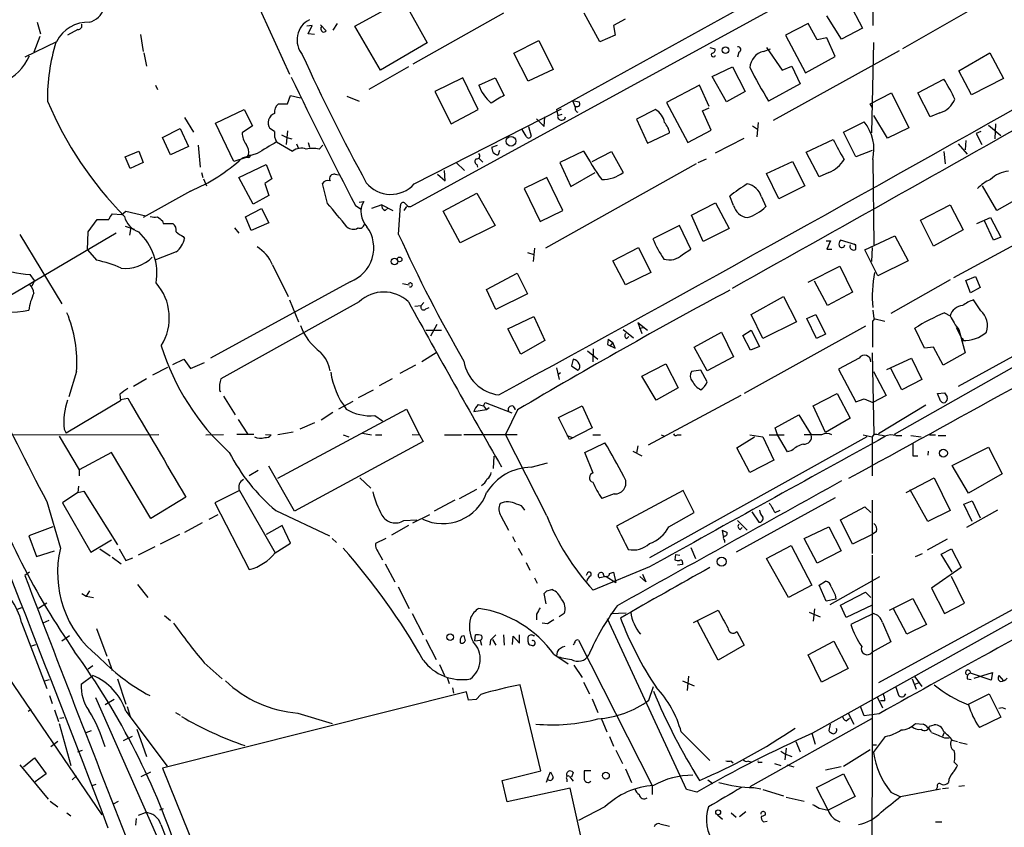
# Model space of a CAD drawing. Extents: x 4 to 971, y 4 to 886.
# Drawn here: x 184 to 313, y 677 to 783 of the extents above; entities that cross this region are included whole.
import ezdxf

# ---------------------------------------------------------------- set-up
doc = ezdxf.new("R2010")
doc.units = 0
doc.header["$MEASUREMENT"] = 0
doc.layers.add('MAIN', color=5, linetype='CONTINUOUS')

msp = doc.modelspace()

# ---------------------------------------------------------------- linework, layer by layer
at = {"layer": 'MAIN'}
for p, q in [((296.2487, 800.4386), (296.164, 782.4046)), ((254.762, 771.398), (301.9213, 797.4753)), ((235.712, 758.698), (301.1593, 794.512)), ((212.2593, 792.5646), (219.7947, 776.0546)), ((228.346, 782.32), (234.696, 785.7913)), ((234.696, 785.7913), (237.8287, 780.1186)), ((293.0313, 785.4526), (294.8093, 782.066)), ((311.0653, 785.622), (300.0587, 779.3566)), ((247.8193, 784.0133), (235.966, 777.3246)), ((260.4347, 780.288), (258.4027, 784.0133)), ((186.7747, 782.828), (187.198, 781.304)), ((223.8587, 782.4893), (224.6207, 781.7273)), ((226.06, 782.6586), (225.4673, 781.812)), ((263.7367, 783.2513), (262.2127, 782.4046)), ((287.6973, 782.6586), (284.734, 781.1346)), ((288.8827, 780.542), (287.6973, 782.6586)), ((292.1, 780.6266), (290.1527, 783.6746)), ((192.1087, 781.8966), (190.754, 781.1346)), ((200.3213, 781.2193), (200.66, 779.018)), ((222.758, 782.4046), (222.0807, 782.32)), ((222.25, 781.304), (222.758, 782.4046)), ((223.0967, 781.2193), (222.25, 781.304)), ((231.7327, 776.5626), (228.346, 782.32)), ((262.2127, 782.4046), (262.4667, 781.1346)), ((294.8093, 782.066), (292.1, 780.6266)), ((189.3147, 780.288), (185.166, 778.256)), ((187.1133, 780.9653), (186.3513, 778.9333)), ((237.8287, 780.1186), (231.7327, 776.5626)), ((249.174, 778.764), (252.476, 780.4573)), ((252.476, 780.4573), (254.3387, 776.6473)), ((262.4667, 781.1346), (260.4347, 780.288)), ((284.734, 781.1346), (287.3587, 776.224)), ((290.1527, 780.796), (288.8827, 780.542)), ((291.2533, 778.3406), (290.1527, 780.796)), ((296.2487, 780.2033), (295.9947, 768.35)), ((200.7447, 778.8486), (201.0833, 777.0706)), ((251.0367, 775.1233), (249.174, 778.764)), ((274.828, 779.526), (275.5053, 779.3566)), ((278.638, 778.9333), (278.4687, 778.256)), ((281.8553, 779.018), (282.7867, 779.3566)), ((282.2787, 779.526), (284.3107, 776.5626)), ((299.6353, 779.1026), (283.1253, 769.9586)), ((307.4247, 776.478), (311.4887, 778.8486)), ((311.4887, 778.8486), (313.2667, 775.462)), ((287.3587, 776.224), (291.2533, 778.3406)), ((235.3733, 776.986), (230.2087, 774.0226)), ((254.3387, 776.6473), (251.0367, 775.1233)), ((275.1667, 775.716), (277.7913, 776.986)), ((277.7913, 776.986), (279.4847, 773.7686)), ((284.3107, 776.5626), (285.5807, 777.0706)), ((285.5807, 777.0706), (286.6813, 774.7846)), ((309.118, 773.3453), (307.4247, 776.478)), ((242.4853, 775.5466), (238.8447, 773.7686)), ((244.5173, 771.398), (242.4853, 775.5466)), ((244.602, 774.6153), (246.7187, 775.5466)), ((246.7187, 775.5466), (247.904, 773.2606)), ((277.0293, 772.414), (275.1667, 775.716)), ((286.6813, 774.7846), (282.5327, 772.4986)), ((302.0907, 773.5993), (305.4773, 775.3773)), ((313.2667, 775.462), (309.118, 773.3453)), ((202.2687, 774.6153), (202.5227, 774.0226)), ((238.8447, 773.7686), (240.9613, 769.5353)), ((273.4733, 774.6153), (269.1553, 772.3293)), ((274.7433, 771.8213), (273.4733, 774.6153)), ((279.4847, 773.7686), (277.0293, 772.414)), ((295.8253, 772.16), (298.6193, 773.5993)), ((298.6193, 773.5993), (300.9053, 769.0273)), ((303.6993, 770.4666), (302.0907, 773.5993)), ((218.3553, 772.16), (219.5407, 772.16)), ((219.5407, 772.16), (219.964, 773.2606)), ((219.964, 773.2606), (221.234, 772.922)), ((227.33, 773.176), (228.9387, 772.4986)), ((256.8787, 772.5833), (257.2173, 771.7366)), ((256.8787, 772.5833), (257.7253, 772.414)), ((269.1553, 772.3293), (271.9493, 767.08)), ((296.0793, 771.7366), (295.8253, 772.16)), ((210.1427, 769.62), (213.868, 771.398)), ((213.868, 771.398), (214.9687, 769.2813)), ((236.1353, 761.6613), (255.4393, 771.4826)), ((240.9613, 769.5353), (244.5173, 771.398)), ((254.762, 771.398), (254.9313, 770.636)), ((267.716, 771.398), (265.2607, 770.128)), ((273.8967, 771.2286), (274.7433, 771.652)), ((274.9973, 768.6886), (273.8967, 771.2286)), ((304.9693, 770.9746), (303.6993, 770.4666)), ((206.0787, 770.382), (207.264, 768.4346)), ((212.5133, 764.6246), (210.1427, 769.62)), ((252.1373, 770.2126), (253.1533, 769.1966)), ((253.1533, 769.1966), (253.238, 770.4666)), ((254.9313, 770.636), (255.524, 770.8053)), ((265.2607, 770.128), (266.7, 766.9953)), ((281.178, 769.7046), (281.0087, 767.842)), ((292.354, 768.4346), (295.0633, 769.7893)), ((298.1113, 767.6726), (296.3333, 770.636)), ((203.2, 767.7573), (205.486, 768.9426)), ((205.486, 768.9426), (206.5867, 766.572)), ((214.9687, 769.2813), (213.614, 768.35)), ((217.8473, 768.5193), (217.2547, 768.9426)), ((219.5407, 768.604), (219.3713, 766.826)), ((250.7827, 767.9266), (250.2747, 768.7733)), ((251.1213, 769.1966), (251.46, 767.9266)), ((266.7, 766.9953), (269.5787, 768.35)), ((271.9493, 767.08), (274.9973, 768.6886)), ((280.416, 769.2813), (281.0933, 768.858)), ((293.9627, 765.2173), (292.354, 768.4346)), ((300.9053, 769.0273), (298.1113, 767.6726)), ((310.3033, 768.5193), (309.7107, 768.2653)), ((311.3193, 769.366), (312.928, 768.0113)), ((312.2507, 769.5353), (312.166, 767.588)), ((204.216, 765.4713), (203.2, 767.7573)), ((218.1013, 767.1646), (220.218, 765.9793)), ((218.7787, 768.096), (219.456, 767.7573)), ((219.456, 767.7573), (220.1333, 767.588)), ((222.25, 767.08), (222.4193, 766.4873)), ((275.59, 765.7253), (279.3153, 767.6726)), ((287.4433, 765.81), (290.9993, 767.5033)), ((308.356, 767.334), (308.2713, 766.1486)), ((309.7107, 768.2653), (310.4727, 766.826)), ((198.2893, 765.2173), (200.0673, 765.9793)), ((200.0673, 765.9793), (200.66, 764.4553)), ((206.5867, 766.572), (204.216, 765.4713)), ((207.8567, 766.7413), (208.1107, 763.8626)), ((220.726, 766.9106), (220.98, 766.318)), ((223.6893, 766.2333), (224.1973, 766.7413)), ((246.2953, 766.4873), (247.0573, 766.7413)), ((247.3113, 766.064), (247.142, 765.4713)), ((258.318, 765.9793), (255.1853, 764.4553)), ((259.4187, 764.6246), (261.9587, 765.8946)), ((261.9587, 765.8946), (263.4827, 763.1853)), ((289.1367, 762.5926), (287.4433, 765.81)), ((296.0793, 766.064), (293.9627, 765.2173)), ((305.4773, 765.8946), (305.6467, 764.286)), ((307.34, 766.9106), (308.5253, 765.556)), ((198.9667, 763.6933), (198.2893, 765.2173)), ((200.66, 764.4553), (198.9667, 763.6933)), ((214.122, 765.1326), (212.5133, 764.6246)), ((215.5613, 765.6406), (213.614, 765.048)), ((214.4607, 765.4713), (214.122, 765.1326)), ((214.4607, 765.1326), (214.122, 765.1326)), ((241.6387, 764.4553), (242.7393, 763.4393)), ((244.6867, 764.9633), (245.11, 764.54)), ((255.1853, 764.4553), (256.6247, 761.3226)), ((273.304, 764.4553), (274.4047, 764.9633)), ((282.2787, 763.016), (285.6653, 764.6246)), ((285.6653, 764.6246), (287.274, 761.4073)), ((296.164, 764.8786), (296.3333, 753.7026)), ((208.28, 763.1853), (208.4493, 762.508)), ((213.1907, 762.508), (216.7467, 764.2013)), ((216.7467, 764.2013), (217.5087, 762.3386)), ((240.1993, 762.0846), (240.1147, 763.4393)), ((244.348, 764.2013), (244.4327, 763.8626)), ((273.05, 764.286), (253.3227, 753.2793)), ((256.6247, 761.3226), (259.842, 763.1853)), ((290.4067, 763.1853), (289.1367, 762.5926)), ((208.534, 762.3386), (208.9573, 761.4073)), ((215.0533, 759.0366), (213.1907, 762.508)), ((217.5087, 762.3386), (216.5773, 761.746)), ((225.806, 762.9313), (226.2293, 762.8466)), ((239.1833, 762.9313), (240.1993, 762.0846)), ((253.492, 762.508), (250.5287, 761.0686)), ((255.6087, 758.19), (253.492, 762.508)), ((283.8873, 759.714), (282.2787, 763.016)), ((206.8407, 760.73), (200.66, 757.2586)), ((216.5773, 761.746), (217.0853, 760.1373)), ((224.79, 759.1213), (224.1127, 761.746)), ((250.5287, 761.0686), (252.6453, 756.7506)), ((287.274, 761.4073), (283.8873, 759.714)), ((312.42, 758.19), (310.5573, 761.4073)), ((217.0853, 760.1373), (215.0533, 759.0366)), ((228.9387, 759.2906), (229.5313, 759.3753)), ((239.9453, 758.1053), (244.348, 760.476)), ((244.348, 760.476), (246.7187, 756.2426)), ((277.9607, 758.8673), (277.4527, 760.0526)), ((281.6013, 759.968), (282.194, 758.698)), ((325.374, 759.46), (306.7473, 749.3846)), ((315.722, 760.0526), (312.42, 758.19)), ((197.866, 757.682), (198.374, 758.1053)), ((198.374, 758.1053), (200.9987, 757.5126)), ((214.0373, 757.3433), (216.154, 758.444)), ((216.154, 758.444), (217.0853, 756.5813)), ((228.4307, 758.8673), (229.1927, 758.3593)), ((231.902, 758.952), (230.5473, 758.444)), ((231.902, 758.952), (233.3413, 758.19)), ((232.3253, 758.19), (232.7487, 758.5286)), ((234.1033, 755.0573), (234.3573, 758.8673)), ((235.1193, 758.698), (234.7807, 758.19)), ((235.3733, 758.698), (235.712, 758.698)), ((242.1467, 753.9566), (239.9453, 758.1053)), ((252.6453, 756.7506), (255.6087, 758.19)), ((272.4573, 757.5973), (275.59, 759.206)), ((275.59, 759.206), (277.368, 755.8193)), ((302.4293, 756.92), (306.324, 758.952)), ((306.324, 758.952), (308.0173, 755.65)), ((193.4633, 755.396), (194.6487, 757.0046)), ((194.6487, 757.0046), (196.1727, 757.0046)), ((196.596, 757.7666), (197.866, 757.682)), ((203.2, 756.8353), (203.2847, 756.4966)), ((214.7993, 755.5653), (214.0373, 757.3433)), ((273.9813, 754.126), (272.4573, 757.5973)), ((304.1227, 753.5333), (302.4293, 756.92)), ((309.7953, 756.4966), (311.5733, 757.2586)), ((311.9967, 754.2953), (310.8113, 756.8353)), ((311.5733, 757.2586), (312.928, 754.7186)), ((193.3787, 753.0253), (193.4633, 755.396)), ((198.2893, 756.158), (199.4747, 755.7346)), ((199.0513, 755.9886), (198.882, 754.9726)), ((203.2847, 756.4966), (204.5547, 756.4966)), ((212.598, 755.904), (213.1907, 755.2266)), ((217.0853, 756.5813), (214.7993, 755.5653)), ((246.7187, 756.2426), (242.1467, 753.9566)), ((270.8487, 756.2426), (267.3773, 754.4646)), ((272.3727, 753.11), (270.8487, 756.2426)), ((277.368, 755.8193), (273.9813, 754.126)), ((308.0173, 755.65), (304.1227, 753.5333)), ((197.104, 755.2266), (180.34, 745.3206)), ((184.4887, 755.0573), (189.992, 745.998)), ((205.9093, 754.8033), (206.0787, 754.5493)), ((290.068, 754.2106), (290.6607, 754.2106)), ((290.6607, 754.2106), (290.1527, 753.11)), ((293.9627, 753.7026), (291.9307, 754.2953)), ((295.148, 753.0253), (299.0427, 754.888)), ((299.0427, 754.888), (300.8207, 751.586)), ((312.928, 754.7186), (311.9967, 754.2953)), ((193.3787, 753.0253), (194.564, 751.6706)), ((251.8833, 753.2793), (251.714, 751.5013)), ((262.128, 751.586), (265.5147, 753.364)), ((265.5147, 753.364), (267.1233, 750.062)), ((271.272, 752.4326), (272.3727, 753.11)), ((290.1527, 753.11), (290.83, 753.11)), ((293.9627, 753.11), (293.9627, 753.7026)), ((296.8413, 749.6386), (295.148, 753.0253)), ((296.0793, 753.364), (295.9947, 751.5013)), ((204.978, 752.7713), (202.184, 751.6706)), ((250.952, 752.6866), (251.7987, 752.4326)), ((263.8213, 748.4533), (262.128, 751.586)), ((300.8207, 751.586), (296.8413, 749.6386)), ((217.5933, 751.078), (219.6253, 746.9293)), ((287.6973, 748.792), (291.846, 750.9086)), ((291.846, 750.9086), (293.5393, 747.522)), ((186.436, 749.046), (185.8433, 749.808)), ((186.436, 749.046), (186.0973, 748.284)), ((245.618, 747.8606), (249.5973, 749.9773)), ((249.5973, 749.9773), (250.952, 747.268)), ((267.1233, 750.062), (263.8213, 748.4533)), ((290.2373, 745.744), (288.544, 748.9613)), ((306.324, 749.1306), (298.5347, 744.728)), ((336.2113, 749.8926), (298.958, 728.8953)), ((334.01, 749.808), (307.34, 735.1606)), ((308.356, 749.046), (309.626, 749.554)), ((308.9487, 747.4373), (308.356, 749.046)), ((309.626, 749.554), (310.2187, 748.1146)), ((227.7533, 748.8766), (209.4653, 738.886)), ((234.6113, 748.6226), (235.458, 748.4533)), ((246.8033, 745.236), (245.618, 747.8606)), ((310.2187, 748.1146), (308.9487, 747.4373)), ((219.7947, 746.506), (220.98, 743.6273)), ((250.952, 747.268), (246.8033, 745.236)), ((280.2467, 744.5586), (284.48, 746.9293)), ((284.48, 746.9293), (286.1733, 743.6273)), ((293.5393, 747.522), (290.2373, 745.744)), ((310.3033, 745.0666), (309.372, 746.506)), ((228.9387, 746.252), (210.82, 736.1766)), ((236.22, 745.6593), (237.0667, 745.744)), ((237.4053, 746.1673), (237.0667, 745.744)), ((237.6593, 745.3206), (238.0827, 745.49)), ((296.164, 745.1513), (296.3333, 744.0506)), ((248.412, 742.696), (251.7987, 744.3046)), ((251.7987, 744.3046), (253.238, 741.172)), ((281.7707, 741.426), (280.2467, 744.5586)), ((287.528, 744.0506), (288.7133, 744.5586)), ((288.798, 741.426), (287.528, 744.0506)), ((288.7133, 744.5586), (289.9833, 742.0186)), ((296.164, 743.712), (296.5027, 744.0506)), ((296.3333, 744.0506), (297.7727, 743.712)), ((305.562, 744.8126), (306.324, 744.3893)), ((237.6593, 742.5266), (239.6913, 742.5266)), ((239.0987, 743.2886), (238.252, 741.7646)), ((250.1053, 739.394), (248.412, 742.696)), ((263.4827, 742.6113), (264.8373, 741.5106)), ((265.43, 743.5426), (266.7, 742.5266)), ((265.43, 743.5426), (265.938, 742.1033)), ((265.5993, 742.7806), (266.192, 742.8653)), ((279.146, 741.8493), (280.2467, 742.5266)), ((295.2327, 743.0346), (279.3153, 734.2293)), ((280.2467, 742.5266), (281.3473, 740.41)), ((286.1733, 743.6273), (281.7707, 741.426)), ((302.9373, 740.156), (301.6673, 742.7806)), ((307.086, 742.8653), (307.848, 741.426)), ((307.4247, 742.6113), (308.2713, 739.5633)), ((261.5353, 741.3413), (261.4507, 740.664)), ((261.5353, 741.3413), (262.128, 740.918)), ((263.9907, 741.426), (264.2447, 741.68)), ((272.796, 740.3253), (276.352, 742.2726)), ((276.352, 742.2726), (277.9607, 739.0553)), ((280.162, 739.902), (279.146, 741.8493)), ((289.9833, 742.0186), (288.798, 741.426)), ((307.848, 741.426), (308.102, 741.172)), ((253.238, 741.172), (250.1053, 739.394)), ((259.588, 740.0713), (259.5033, 738.378)), ((261.4507, 740.664), (262.4667, 740.156)), ((262.128, 740.918), (261.7893, 740.4946)), ((262.4667, 740.156), (262.128, 740.918)), ((274.4893, 737.1926), (272.796, 740.3253)), ((281.3473, 740.41), (280.162, 739.902)), ((304.1227, 740.3253), (302.9373, 740.156)), ((305.3927, 737.9546), (304.1227, 740.3253)), ((204.5547, 738.0393), (205.994, 738.7166)), ((205.994, 738.7166), (206.8407, 737.5313)), ((239.014, 739.5633), (237.1513, 738.378)), ((256.9633, 738.7166), (256.7093, 737.87)), ((258.826, 739.8173), (260.1807, 738.7166)), ((277.9607, 739.0553), (274.4893, 737.1926)), ((294.386, 738.886), (291.6767, 737.4466)), ((296.0793, 739.5633), (296.3333, 728.8953)), ((298.0267, 737.362), (301.244, 738.886)), ((301.244, 738.886), (302.5987, 736.092)), ((308.2713, 739.5633), (305.3927, 737.9546)), ((201.93, 736.6846), (203.8773, 737.7006)), ((206.8407, 737.5313), (208.7033, 738.2933)), ((236.3047, 737.9546), (234.2727, 736.854)), ((254.762, 737.616), (255.1007, 736.092)), ((256.7093, 737.87), (257.556, 737.2773)), ((265.938, 736.5153), (269.0707, 738.124)), ((269.0707, 738.124), (270.6793, 734.9913)), ((291.6767, 737.4466), (293.9627, 733.1286)), ((299.974, 734.7373), (298.5347, 737.5313)), ((191.9393, 737.108), (190.9233, 733.806)), ((201.0833, 736.1766), (199.39, 735.1606)), ((233.2567, 736.1766), (231.5633, 735.2453)), ((255.27, 736.9386), (254.9313, 736.6846)), ((267.8007, 733.3826), (265.938, 736.5153)), ((273.6427, 737.2773), (272.4573, 737.108)), ((274.4893, 735.7533), (273.6427, 737.2773)), ((296.2487, 737.108), (297.942, 733.9753)), ((302.5987, 736.092), (299.974, 734.7373)), ((270.6793, 734.9913), (267.8007, 733.3826)), ((197.612, 734.1446), (197.6967, 733.298)), ((197.6967, 733.4673), (198.628, 733.6366)), ((210.6507, 734.6526), (210.82, 734.4833)), ((211.1587, 733.8906), (212.6827, 731.4353)), ((228.854, 733.7213), (230.8013, 734.7373)), ((278.892, 733.9753), (266.7847, 727.456)), ((288.3747, 732.6206), (291.5073, 734.2293)), ((291.5073, 734.2293), (293.2007, 731.012)), ((293.9627, 733.1286), (295.0633, 733.552)), ((295.0633, 733.552), (296.164, 733.044)), ((297.942, 733.9753), (296.164, 733.044)), ((304.6307, 734.2293), (305.562, 734.314)), ((305.054, 733.298), (304.6307, 734.2293)), ((197.6967, 733.298), (190.5847, 729.0646)), ((218.2707, 723.138), (235.1193, 732.1973)), ((228.092, 733.2133), (226.2293, 732.1973)), ((235.1193, 732.1973), (236.8127, 728.8106)), ((244.5173, 732.79), (245.1947, 732.6206)), ((245.1947, 732.6206), (245.4487, 733.044)), ((245.1947, 732.6206), (245.618, 732.1126)), ((245.4487, 733.044), (248.92, 731.6893)), ((245.9567, 732.3666), (245.618, 732.1126)), ((255.016, 731.0966), (258.1487, 732.6206)), ((258.1487, 732.6206), (259.4187, 729.742)), ((289.9833, 729.1493), (288.3747, 732.6206)), ((303.1067, 732.7053), (296.926, 728.98)), ((225.4673, 731.774), (223.9433, 730.758)), ((230.9707, 731.3506), (231.9867, 730.6733)), ((245.618, 732.1126), (243.9247, 731.8586)), ((249.682, 732.1126), (248.0733, 728.8953)), ((256.4553, 728.218), (255.016, 731.0966)), ((283.3793, 729.742), (286.512, 731.4353)), ((286.512, 731.4353), (288.1207, 728.8106)), ((293.2007, 731.012), (289.9833, 729.1493)), ((213.106, 730.8426), (214.2913, 728.98)), ((223.0967, 730.4193), (221.1493, 729.5726)), ((259.4187, 729.742), (256.4553, 728.218)), ((283.718, 728.8106), (283.3793, 729.742)), ((163.576, 728.8106), (202.692, 728.8953)), ((189.6533, 728.6413), (192.278, 724.2386)), ((190.3307, 729.5726), (190.5847, 729.0646)), ((208.8727, 728.8106), (211.1587, 728.8953)), ((215.138, 728.8953), (212.9367, 728.8953)), ((216.662, 728.8953), (217.424, 728.8106)), ((218.2707, 728.8953), (220.3027, 729.234)), ((226.822, 728.8106), (227.584, 728.5566)), ((229.362, 729.0646), (230.5473, 728.8106)), ((231.0553, 728.8106), (231.902, 728.8106)), ((235.8813, 728.8953), (236.8127, 728.8106)), ((236.8127, 728.8106), (237.3207, 727.964)), ((240.1147, 728.8106), (242.316, 728.8106)), ((249.5973, 728.8106), (242.6547, 728.8106)), ((253.492, 718.2273), (248.0733, 728.8953)), ((256.1167, 728.726), (256.8787, 728.472)), ((259.5033, 728.8106), (260.5193, 728.8106)), ((295.402, 728.5566), (266.954, 712.724)), ((268.478, 728.8106), (268.9013, 728.6413)), ((270.5947, 728.8106), (271.1027, 728.8106)), ((278.384, 727.1173), (280.67, 728.5566)), ((280.0773, 728.8106), (281.7707, 728.5566)), ((281.7707, 728.5566), (283.21, 725.5086)), ((282.6173, 728.8106), (284.5647, 728.8106)), ((284.988, 726.6093), (283.718, 728.8106)), ((289.4753, 728.8106), (287.1893, 728.8106)), ((294.894, 728.8106), (296.0793, 728.5566)), ((296.3333, 728.8953), (296.0793, 728.5566)), ((296.0793, 728.5566), (296.0793, 723.4766)), ((299.212, 728.726), (299.974, 728.726)), ((301.1593, 728.726), (302.514, 728.5566)), ((303.6147, 728.8106), (304.3767, 728.8106)), ((304.7153, 728.726), (305.7313, 728.726)), ((237.3207, 727.964), (220.472, 718.82)), ((258.4873, 726.5246), (261.112, 727.7946)), ((265.43, 727.3713), (265.2607, 726.44)), ((280.0773, 723.9), (278.384, 727.1173)), ((301.4133, 727.71), (301.4133, 726.1013)), ((306.578, 724.8313), (311.3193, 727.202)), ((311.3193, 727.202), (313.0973, 723.7306)), ((196.5113, 726.5246), (192.278, 724.2386)), ((201.676, 717.8886), (196.5113, 726.5246)), ((246.5493, 726.0166), (246.4647, 724.408)), ((259.588, 723.8153), (258.4873, 726.5246)), ((264.7527, 726.694), (265.938, 726.1013)), ((285.5807, 726.7786), (284.988, 726.6093)), ((301.4133, 726.1013), (302.0907, 726.1013)), ((303.4453, 726.694), (303.3607, 726.186)), ((220.472, 718.82), (217.0853, 724.7466)), ((251.46, 724.5773), (253.5767, 725.17)), ((283.21, 725.5086), (280.0773, 723.9)), ((308.6947, 721.1906), (306.578, 724.8313)), ((192.278, 724.2386), (192.278, 723.4766)), ((215.7307, 724.154), (214.5453, 723.4766)), ((229.0233, 723.2226), (230.4627, 721.868)), ((300.5667, 721.2753), (304.2073, 723.2226)), ((304.2073, 723.2226), (306.324, 718.9046)), ((313.0973, 723.7306), (308.6947, 721.1906)), ((192.1933, 722.122), (192.1087, 721.2753)), ((347.218, 722.63), (288.29, 689.7793)), ((192.1087, 721.2753), (190.0767, 719.9206)), ((192.1087, 721.2753), (192.8707, 721.4446)), ((192.8707, 721.4446), (197.2733, 714.4173)), ((206.248, 720.6826), (201.676, 717.8886)), ((213.2753, 721.5293), (210.058, 719.9206)), ((213.2753, 721.5293), (217.932, 713.4013)), ((242.062, 720.5133), (244.348, 721.6986)), ((262.2973, 721.106), (260.6887, 720.5133)), ((271.3567, 721.5293), (262.636, 716.8726)), ((272.796, 718.6506), (271.3567, 721.5293)), ((291.2533, 720.598), (278.2993, 713.486)), ((303.3607, 717.4653), (301.0747, 721.614)), ((188.0447, 720.09), (189.8227, 713.994)), ((190.0767, 719.9206), (193.802, 713.486)), ((210.058, 719.9206), (214.5453, 711.2)), ((241.4693, 720.2593), (238.76, 718.82)), ((291.9307, 717.7193), (295.148, 719.4126)), ((295.148, 719.4126), (295.91, 718.6506)), ((296.0793, 720.2593), (296.0793, 713.3166)), ((308.102, 719.7513), (309.2027, 720.1746)), ((309.2027, 717.4653), (308.102, 719.7513)), ((309.2027, 720.1746), (310.2187, 717.9733)), ((209.296, 717.804), (210.4813, 718.3966)), ((218.0167, 718.9046), (225.044, 715.6026)), ((235.966, 717.296), (238.1673, 718.3966)), ((247.4807, 718.2273), (248.4967, 716.3646)), ((269.494, 716.788), (272.796, 718.6506)), ((280.3313, 718.7353), (281.2627, 717.3806)), ((283.3793, 718.6506), (284.0567, 718.9893)), ((306.324, 718.9046), (303.3607, 717.4653)), ((312.5047, 718.9893), (308.4407, 716.7033)), ((188.8067, 716.788), (185.674, 715.6026)), ((208.3647, 717.296), (206.0787, 716.026)), ((218.8633, 716.9573), (216.7467, 715.772)), ((219.964, 714.6713), (218.8633, 716.9573)), ((235.3733, 716.9573), (233.172, 715.6873)), ((234.7807, 717.6346), (236.474, 717.7193)), ((278.4687, 717.6346), (279.7387, 716.3646)), ((287.1893, 715.264), (290.4067, 716.788)), ((290.4067, 716.788), (292.0153, 713.6553)), ((293.5393, 714.502), (291.9307, 717.7193)), ((170.18, 715.8566), (195.2413, 679.1113)), ((185.674, 715.6026), (186.69, 712.8933)), ((205.4013, 715.772), (202.8613, 714.502)), ((249.0047, 715.518), (249.3433, 714.8406)), ((276.4367, 716.3646), (276.606, 715.518)), ((276.4367, 716.3646), (277.114, 716.026)), ((278.8073, 716.4493), (279.0613, 716.7033)), ((296.0793, 715.772), (293.5393, 714.502)), ((296.672, 716.1953), (296.0793, 715.772)), ((193.802, 713.486), (196.5113, 715.0946)), ((202.184, 714.1633), (199.9827, 713.0626)), ((217.932, 713.4013), (219.964, 714.6713)), ((225.3827, 715.264), (225.9753, 714.756)), ((232.41, 715.264), (231.0553, 714.5866)), ((276.7753, 715.01), (276.7753, 714.756)), ((282.2787, 712.6393), (285.496, 714.3326)), ((285.496, 714.3326), (288.2053, 709.168)), ((288.8827, 712.0466), (287.1893, 715.264)), ((305.9007, 715.1793), (303.276, 713.74)), ((186.69, 712.8933), (189.0607, 713.6553)), ((194.9873, 713.9093), (196.342, 712.978)), ((197.5273, 713.9093), (198.374, 712.3853)), ((231.394, 713.5706), (231.9867, 712.47)), ((249.7667, 713.994), (250.2747, 713.0626)), ((270.3407, 713.1473), (270.256, 712.47)), ((270.3407, 713.1473), (270.9333, 713.0626)), ((272.3727, 714.0786), (272.9653, 712.6393)), ((292.0153, 713.6553), (288.8827, 712.0466)), ((296.0793, 713.0626), (296.0793, 688.2553)), ((301.752, 712.8933), (302.6833, 713.3166)), ((305.1387, 713.232), (306.4933, 713.9093)), ((306.578, 710.8613), (305.1387, 713.232)), ((306.4933, 713.9093), (307.7633, 711.454)), ((196.596, 712.8086), (197.7813, 711.962)), ((198.374, 712.3853), (199.3053, 712.724)), ((232.3253, 711.962), (233.5953, 709.5913)), ((250.7827, 712.1313), (251.2907, 711.1153)), ((271.272, 711.8773), (270.5947, 711.7926)), ((271.272, 712.1313), (271.272, 711.8773)), ((285.1573, 707.5593), (282.2787, 712.6393)), ((185.7587, 710.8613), (185.166, 710.438)), ((258.826, 710.7766), (258.6567, 710.438)), ((266.954, 711.5386), (259.588, 708.4906)), ((261.2813, 710.2686), (260.4347, 710.0993)), ((261.2813, 710.2686), (262.5513, 709.5066)), ((261.7047, 710.692), (262.2127, 710.8613)), ((262.2127, 710.8613), (262.5513, 709.5066)), ((266.446, 709.5913), (265.684, 710.2686)), ((266.0227, 710.6073), (266.446, 709.5913)), ((290.576, 706.628), (297.0953, 710.2686)), ((307.7633, 711.454), (303.8687, 708.7446)), ((308.1867, 706.7973), (306.4933, 710.2686)), ((199.898, 709.2526), (201.2527, 707.5593)), ((251.8833, 710.0993), (252.222, 709.422)), ((288.2053, 709.168), (285.1573, 707.5593)), ((289.1367, 709.168), (289.9833, 709.676)), ((290.068, 707.0513), (289.1367, 709.168)), ((192.6167, 708.0673), (193.2093, 707.7286)), ((193.6327, 708.406), (193.2093, 707.7286)), ((193.2093, 707.7286), (194.1407, 707.5593)), ((234.0187, 708.914), (235.458, 706.12)), ((253.4073, 706.7126), (253.1533, 708.0673)), ((253.492, 708.406), (254.1693, 708.5753)), ((291.2533, 707.898), (291.338, 707.3053)), ((291.9307, 706.5433), (295.2327, 708.2366)), ((295.2327, 708.2366), (295.91, 707.5593)), ((303.8687, 708.7446), (305.562, 705.4426)), ((188.0447, 706.7973), (186.944, 706.12)), ((291.338, 707.3053), (290.068, 707.0513)), ((292.6927, 704.9346), (291.9307, 706.5433)), ((296.0793, 706.5433), (292.6927, 704.9346)), ((316.738, 707.2206), (296.926, 696.3833)), ((298.3653, 705.866), (301.4133, 707.39)), ((301.4133, 707.39), (303.1913, 704.0033)), ((305.562, 705.4426), (308.1867, 706.7973)), ((184.7427, 706.2046), (184.15, 705.9506)), ((203.454, 705.1886), (204.216, 704.5113)), ((235.8813, 705.4426), (237.3207, 702.6486)), ((252.1373, 705.358), (252.1373, 704.596)), ((255.778, 705.4426), (255.1007, 705.0193)), ((261.874, 705.4426), (263.906, 705.5273)), ((272.7113, 704.2573), (275.9287, 705.866)), ((287.8667, 705.612), (289.306, 705.0193)), ((288.544, 706.0353), (288.3747, 704.4266)), ((296.2487, 705.4426), (293.2853, 704.0033)), ((300.6513, 702.7333), (298.8733, 706.0353)), ((184.7427, 704.2573), (188.0447, 695.6213)), ((188.2987, 704.5113), (187.5367, 704.1726)), ((253.5767, 704.088), (252.8993, 704.1726)), ((271.78, 682.4133), (261.4507, 704.7653)), ((275.9287, 699.3466), (273.2193, 704.4266)), ((297.434, 704.2573), (298.5347, 701.7173)), ((303.1913, 704.0033), (300.6513, 702.7333)), ((189.992, 701.8866), (191.008, 702.564)), ((194.564, 703.4953), (195.9187, 699.8546)), ((242.316, 702.4793), (242.6547, 702.564)), ((244.094, 701.8866), (244.1787, 702.6486)), ((247.8193, 702.6486), (247.904, 701.294)), ((249.936, 701.548), (249.936, 702.6486)), ((251.714, 702.564), (251.8833, 702.564)), ((278.384, 703.072), (279.3153, 701.294)), ((186.0973, 701.2093), (186.6053, 701.3786)), ((237.6593, 702.056), (239.014, 699.4313)), ((244.094, 701.8866), (244.7713, 701.9713)), ((244.7713, 701.9713), (244.9407, 701.294)), ((246.126, 701.9713), (246.0413, 701.294)), ((246.38, 702.056), (246.8033, 701.294)), ((249.0047, 701.3786), (249.0893, 702.4793)), ((249.0893, 702.4793), (249.936, 701.548)), ((257.6407, 701.9713), (267.2927, 682.9213)), ((279.3153, 701.294), (275.9287, 699.3466)), ((287.6973, 700.024), (291.084, 701.802)), ((291.084, 701.802), (292.9467, 698.246)), ((298.5347, 701.7173), (296.0793, 700.3626)), ((254.4233, 700.1086), (256.286, 698.8386)), ((254.8467, 700.4473), (254.762, 699.8546)), ((289.4753, 696.468), (287.6973, 700.024)), ((196.088, 699.516), (196.596, 697.992)), ((208.6187, 699.008), (210.9893, 696.8913)), ((239.4373, 698.754), (240.1147, 697.3146)), ((257.048, 698.6693), (258.1487, 697.0606)), ((194.056, 698.5846), (193.4633, 698.1613)), ((292.9467, 698.246), (289.4753, 696.468)), ((311.658, 696.722), (308.9487, 697.6533)), ((309.4567, 696.976), (311.8273, 697.738)), ((311.8273, 697.738), (311.658, 696.722)), ((187.7907, 696.6373), (188.3833, 696.8066)), ((192.532, 696.214), (194.056, 697.3146)), ((197.2733, 696.8913), (198.374, 693.5893)), ((240.4533, 697.0606), (240.7073, 696.2986)), ((252.73, 684.8686), (250.0207, 696.1293)), ((258.318, 696.468), (259.08, 694.944)), ((271.272, 696.6373), (272.796, 695.96)), ((272.034, 697.23), (271.8647, 695.3673)), ((301.3287, 696.8913), (301.8367, 695.5366)), ((301.6673, 697.1453), (302.5987, 695.8753)), ((301.6673, 696.214), (302.1753, 696.3833)), ((308.5253, 696.8913), (309.0333, 696.8066)), ((312.674, 697.3146), (313.2667, 696.6373)), ((242.9933, 695.198), (203.2, 685.2073)), ((241.1307, 695.706), (241.3, 695.0286)), ((243.2473, 694.0973), (242.9933, 695.198)), ((244.856, 694.8593), (244.2633, 694.182)), ((266.8693, 694.0973), (267.462, 695.8753)), ((308.6947, 693.5893), (311.404, 694.944)), ((311.404, 694.944), (312.928, 691.896)), ((188.3833, 694.69), (188.722, 693.674)), ((194.3947, 694.436), (207.9413, 663.956)), ((196.85, 694.182), (195.6647, 693.5046)), ((244.2633, 694.182), (243.2473, 694.0973)), ((259.4187, 694.2666), (260.1807, 692.4886)), ((296.7567, 694.5206), (297.434, 693.0813)), ((297.7727, 694.0126), (297.18, 694.0126)), ((185.5893, 692.658), (186.0127, 692.912)), ((189.0607, 692.8273), (189.5687, 691.3033)), ((198.374, 692.658), (203.7927, 685.4613)), ((198.5433, 693.2506), (198.9667, 691.9806)), ((204.8933, 692.4886), (205.486, 692.15)), ((220.8953, 692.404), (225.3827, 691.0493)), ((292.9467, 692.404), (293.7087, 690.9646)), ((295.0633, 692.0653), (294.5553, 693.2506)), ((297.0107, 692.3193), (295.0633, 692.0653)), ((189.6533, 691.0493), (191.1773, 685.546)), ((189.738, 691.7266), (190.246, 691.8113)), ((260.604, 691.7266), (261.366, 689.9486)), ((295.9947, 691.642), (280.0773, 682.752)), ((290.576, 690.9646), (290.4067, 690.118)), ((292.6927, 691.388), (293.116, 691.7266)), ((301.752, 691.0493), (302.768, 690.9646)), ((312.928, 691.896), (310.134, 690.5413)), ((193.2093, 689.864), (193.8867, 690.118)), ((199.8133, 690.2873), (201.0833, 686.7313)), ((271.1027, 689.9486), (274.828, 686.2233)), ((288.2053, 689.7793), (288.6287, 688.34)), ((303.6147, 690.7106), (304.2073, 690.88)), ((305.4773, 689.7793), (305.308, 689.356)), ((189.484, 688.6786), (188.5527, 688.0013)), ((199.2207, 689.356), (198.0353, 688.7633)), ((261.7047, 689.356), (262.2127, 688.086)), ((286.0887, 688.6786), (286.6813, 687.324)), ((296.2487, 687.2393), (297.8573, 689.356)), ((305.562, 689.1866), (306.1547, 689.1866)), ((306.578, 688.848), (307.2553, 688.6786)), ((307.4247, 688.594), (308.5253, 688.34)), ((192.1087, 687.324), (192.7013, 687.578)), ((262.5513, 687.578), (263.398, 685.8)), ((284.1413, 687.4086), (284.6493, 687.07)), ((284.8187, 687.832), (284.6493, 686.308)), ((284.6493, 687.07), (285.5807, 686.7313)), ((292.354, 685.4613), (295.8253, 687.6626)), ((296.0793, 688.2553), (295.9947, 654.558)), ((296.0793, 688.2553), (296.672, 688.2553)), ((184.9967, 685.3766), (186.436, 686.562)), ((186.436, 686.562), (187.96, 684.4453)), ((277.622, 686.1386), (277.876, 685.8846)), ((279.908, 686.1386), (280.3313, 685.9693)), ((281.3473, 685.9693), (281.686, 685.9693)), ((283.2947, 685.8), (284.1413, 685.546)), ((306.832, 685.9693), (307.2553, 685.546)), ((184.4887, 685.6306), (188.214, 681.1433)), ((200.406, 684.1066), (201.676, 684.6993)), ((203.2, 685.2073), (212.598, 662.0086)), ((247.65, 683.5986), (252.73, 684.8686)), ((253.5767, 683.768), (254, 684.6993)), ((256.9633, 684.6146), (256.7093, 684.022)), ((259.2493, 684.8686), (258.4027, 684.8686)), ((263.8213, 685.1226), (264.5833, 683.3446)), ((284.9033, 685.6306), (285.8347, 685.3766)), ((292.0153, 685.3766), (289.9833, 684.9533)), ((187.96, 684.4453), (186.5207, 683.4293)), ((191.3467, 683.6833), (191.9393, 684.1913)), ((248.3273, 680.8046), (247.65, 683.5986)), ((253.5767, 683.768), (253.4073, 683.3446)), ((256.1167, 683.768), (256.1167, 683.4293)), ((256.4553, 684.1066), (256.9633, 683.514)), ((274.574, 683.6833), (275.2513, 683.1753)), ((288.798, 682.6673), (292.354, 684.4453)), ((292.354, 684.4453), (293.878, 681.482)), ((193.9713, 682.9213), (194.4793, 683.0906)), ((256.54, 682.5826), (248.3273, 680.8046)), ((258.318, 674.7086), (256.54, 682.5826)), ((267.2927, 682.9213), (267.2927, 681.736)), ((273.1347, 682.0746), (271.78, 682.4133)), ((280.5853, 682.6673), (281.5167, 682.498)), ((281.7707, 682.4133), (284.48, 681.5666)), ((290.322, 679.704), (288.798, 682.6673)), ((298.5347, 682.0746), (299.72, 681.482)), ((299.8047, 681.482), (305.054, 682.498)), ((304.6307, 682.752), (304.4613, 682.4133)), ((306.07, 682.5826), (305.308, 682.498)), ((307.4247, 682.8366), (308.1867, 682.9213)), ((188.468, 680.8893), (189.484, 680.1273)), ((196.7653, 680.5506), (197.4427, 680.8893)), ((284.8187, 681.3973), (287.1893, 680.8893)), ((293.878, 681.482), (290.322, 679.704)), ((190.6693, 679.3653), (191.1773, 678.942)), ((200.914, 679.3653), (199.9827, 679.0266)), ((203.2847, 679.8733), (202.7767, 679.704)), ((261.112, 680.1273), (257.6407, 678.3493)), ((277.622, 679.3653), (278.2993, 678.7726)), ((278.7227, 678.8573), (279.5693, 679.5346)), ((289.1367, 679.958), (290.322, 679.704)), ((199.7287, 678.6033), (199.644, 677.7566)), ((275.844, 679.1113), (276.5213, 678.5186)), ((282.1093, 679.1113), (281.686, 678.8573)), ((281.8553, 678.18), (282.3633, 678.2646)), ((304.3767, 678.18), (305.2233, 678.18)), ((202.946, 677.8413), (204.47, 674.0313)), ((268.3087, 677.926), (269.5787, 677.5873))]:
    msp.add_line(p, q, dxfattribs=at)
for centre, radius in [((276.8835, 779.1921), 0.4323), ((248.8176, 767.2626), 0.636), ((233.5457, 751.5315), 0.434), ((234.2197, 751.7871), 0.3085), ((305.425, 726.4313), 0.521), ((276.3889, 712.2319), 0.6018), ((240.8437, 702.3429), 0.4323), ((261.2331, 684.2229), 0.4423), ((275.9286, 679.4218), 0.3217)]:
    msp.add_circle(centre, radius, dxfattribs=at)
for centre, radius, start, end in [((192.8606, 785.5285), 2.8086, 285.955764, 35.162987), ((193.4283, 778.2353), 4.5972, 87.451709, 153.480652), ((192.1368, 782.4047), 0.5089, 266.834535, 19.431916), ((223.7847, 780.5076), 2.9891, 117.180558, 219.792073), ((224.4768, 781.9842), 0.5605, 143.195522, 229.492942), ((224.2398, 782.0235), 0.4825, 254.728219, 322.130224), ((212.59, 772.9351), 24.4646, 162.71706, 181.022332), ((438.5509, 876.6486), 238.1825, 204.31016, 208.819964), ((275.3125, 778.5899), 0.2889, 142.935719, 343.937413), ((275.0632, 779.2249), 0.4613, 272.335786, 16.588605), ((278.5533, 779.272), 0.349, 284.040224, 104.02828), ((282.4318, 776.7286), 2.3608, 104.133952, 175.80493), ((180.0263, 780.8286), 6.2158, 291.330688, 337.254206), ((-2666.1262, 6065.0797), 6075.1458, 298.65619594, 299.47474762), ((345.4084, 810.4506), 73.4419, 207.181734, 211.115333), ((799.3395, 1054.7991), 643.0494, 205.7300243, 207.4000622), ((289.1377, 764.7096), 19.5136, 24.341408, 33.139475), ((249.5887, 776.268), 5.2534, 198.336311, 229.98357), ((-6218.3438, 12360.4344), 13305.9275, 299.22323581, 299.45241831), ((233.1824, 791.7155), 48.9803, 203.100134, 224.429089), ((219.329, 771.0339), 1.4887, 130.848846, 185.547065), ((501.0682, 349.4096), 493.7021, 120.849673, 121.078846), ((257.4544, 772.16), 0.3714, 245.774365, 43.155907), ((304.0659, 773.9195), 3.0804, 287.054318, 337.739552), ((218.2779, 769.6951), 1.2701, 109.817382, 216.332171), ((257.683, 771.525), 0.4827, 142.12814, 254.745922), ((266.615, 769.3659), 2.3113, 8.426697, 61.550986), ((255.4343, 770.5214), 0.5159, 167.165213, 353.902638), ((267.0377, 767.926), 2.5761, 9.473291, 43.6631), ((290.6418, 766.2195), 5.6827, 346.351596, 38.916472), ((216.6633, 768.5198), 3.054, 183.187219, 213.683824), ((220.0896, 768.2386), 2.2598, 172.864606, 208.376141), ((597.8398, 131.3884), 740.5489, 120.8491664, 121.0783441), ((251.1214, 768.0254), 0.3527, 196.262154, 343.733298), ((308.7783, 775.5463), 19.5137, 204.341408, 213.139475), ((212.9361, 765.8098), 1.5617, 347.481936, 40.593336), ((221.3563, 764.3613), 1.9783, 71.133672, 125.127263), ((222.8426, 762.0841), 4.2347, 78.46638, 101.532294), ((247.1866, 766.3693), 0.8991, 172.458418, 267.156689), ((291.4458, 784.4441), 37.9262, 209.134457, 215.809043), ((197.681, 782.5695), 23.6826, 292.753654, 312.281501), ((214.4607, 765.3443), 0.2116, 270, 36.875312), ((244.5375, 764.6081), 0.4487, 127.666685, 245.022443), ((244.3586, 765.339), 0.3876, 255.766569, 51.095458), ((289.0639, 766.8626), 3.9148, 290.060132, 329.549296), ((260.858, 766.4028), 4.1523, 267.663229, 309.206106), ((314.4623, 759.1346), 4.2517, 97.001995, 132.803994), ((224.8323, 761.2803), 0.8571, 69.770189, 147.090465), ((225.6476, 762.3637), 0.5892, 74.407189, 208.274411), ((233.0752, 764.431), 4.1274, 219.052649, 317.851719), ((314.0105, 756.9704), 5.8186, 114.762761, 135.224901), ((288.1017, 747.3488), 16.5767, 120.29836, 129.971526), ((279.3405, 759.3522), 2.3432, 15.236675, 80.215682), ((231.9065, 758.0017), 2.7438, 149.95881, 224.654475), ((234.696, 758.9096), 0.3413, 60.265529, 187.11877), ((-535.9448, 122.5932), 991.91, 39.6909849, 39.9201662), ((232.5128, 758.7927), 0.6312, 165.382563, 252.71908), ((362.1192, 885.9519), 179.6053, 224.885409, 225.114592), ((280.0137, 759.3495), 2.1089, 193.217807, 262.507332), ((278.0668, 762.9243), 5.9072, 286.440883, 314.320315), ((197.7981, 756.6002), 1.675, 135.863544, 166.028469), ((200.9479, 758.0729), 2.818, 193.22946, 251.790728), ((202.2263, 759.2478), 1.9274, 250.764106, 278.846057), ((329.8732, 926.4301), 211.6802, 233.014168, 233.24333), ((195.0344, 749.9409), 7.4221, 350.432724, 47.305227), ((203.8695, 755.6014), 1.1273, 349.502415, 52.568995), ((206.8268, 757.273), 2.6346, 225.433655, 249.619837), ((228.1564, 756.896), 1.1661, 224.871449, 301.709545), ((226.1191, 753.3115), 4.7265, 290.228152, 35.75554), ((228.9863, 756.5019), 0.6361, 250.052295, 351.874993), ((202.9484, 755.2574), 3.2094, 309.22748, 347.253736), ((399.0758, 829.5685), 181.0189, 204.30671, 210.218232), ((285.1623, 762.5113), 19.5206, 204.344044, 213.138696), ((292.5238, 753.7871), 0.781, 139.408253, 192.504141), ((212.7933, 749.0198), 5.2227, 23.20925, 57.994617), ((292.1338, 753.7366), 0.3909, 197.660917, 355.011217), ((293.6663, 753.5151), 0.5019, 158.065049, 306.191859), ((293.9195, 753.9129), 0.2147, 190.980259, 281.608264), ((192.1594, 738.4542), 13.4334, 65.259921, 79.688363), ((198.3935, 755.3829), 4.7678, 262.62263, 316.384376), ((269.5504, 754.1827), 2.4549, 252.610193, 314.529656), ((186.7652, 764.11), 14.3317, 247.092597, 266.311844), ((311.7694, 746.9161), 15.6704, 168.418946, 185.221474), ((184.4465, 747.1412), 1.9165, 6.332929, 46.788722), ((197.1889, 744.147), 6.8897, 327.985625, 41.445344), ((235.6273, 748.4533), 0.2678, 251.578587, 161.558284), ((649.3328, 55.9947), 785.4019, 118.2610915, 120.5871772), ((192.776, 744.171), 7.1693, 153.654753, 172.141036), ((232.156, 742.8144), 4.7083, 46.895994, 133.104006), ((-3117.4122, 6954.0596), 7103.2041, 298.69372834, 299.0852928), ((311.3469, 741.0353), 5.8163, 109.849372, 125.945242), ((-2610.3994, -394.5746), 3004.2234, 20.903823, 22.3071641), ((183.207, 755.7192), 10.8521, 251.880439, 283.139969), ((1274.1298, 1318.6064), 1186.0036, 208.854746, 210.0525946), ((237.363, 745.5323), 0.3642, 144.455006, 324.455006), ((308.011, 744.0185), 1.7273, 92.598194, 167.603596), ((175.6176, 738.3746), 16.3708, 355.562614, 23.157644), ((318.4507, 715.3606), 32.1487, 113.635011, 121.47022), ((314.8227, 748.4209), 9.4065, 205.378654, 218.142311), ((308.6167, 743.1057), 2.5864, 341.209886, 49.300673), ((228.5783, 745.9445), 7.869, 201.0407, 233.146267), ((-550.5359, 742.0187), 846.7016, 359.8854086, 0.1145847), ((264.1318, 741.8211), 0.4196, 137.73366, 250.347095), ((307.8692, 741.2778), 0.1497, 224.972935, 98.140927), ((308.1323, 745.6124), 4.4449, 267.426235, 311.289483), ((233.0243, 749.7678), 31.3944, 197.180177, 227.762208), ((220.5037, 736.3566), 4.6999, 10.245966, 44.451748), ((256.7517, 737.6583), 1.0792, 25.563089, 78.693191), ((295.0799, 738.4277), 0.8316, 356.57366, 146.556442), ((247.8569, 739.2897), 5.2675, 189.033868, 263.128759), ((257.2366, 737.7814), 0.5968, 302.358529, 35.03213), ((214.7974, 734.9633), 4.1583, 163.035751, 184.284997), ((235.5584, 738.5383), 10.4554, 188.331522, 217.335374), ((273.3355, 736.5287), 1.0521, 146.58937, 221.037856), ((749.6659, 1015.1448), 634.4097, 206.1802622, 207.715759), ((388.6198, 480.5258), 317.5004, 126.755299, 126.984482), ((274.7426, 736.9379), 2.4602, 206.556719, 243.443281), ((272.7037, 736.3804), 1.8925, 299.747134, 340.648803), ((3440.9375, 2632.1592), 3757.2542, 210.3509521, 210.580135), ((432.7428, 818.7426), 152.6537, 213.578079, 213.807241), ((305.2658, 733.5943), 0.6693, 304.689739, 18.440363), ((198.4707, 730.5967), 8.2042, 160.149292, 187.170753), ((230.3912, 737.4197), 6.0967, 238.935834, 275.454276), ((246.3952, 730.941), 2.6354, 135.444287, 159.623856), ((248.8943, 732.1566), 0.4512, 354.403139, 208.212171), ((305.4773, 733.4672), 0.4558, 201.787406, 291.815414), ((216.0116, 730.3005), 1.914, 245.659105, 287.190984), ((216.6741, 729.4578), 0.9906, 264.391856, 319.204217), ((3714.6736, -5481.7616), 7088.2817, 118.8185471, 119.10404652), ((270.383, 729.0222), 0.2993, 188.105736, 315.013536), ((287.2261, 728.5493), 0.932, 262.51505, 16.282337), ((290.1526, 727.6254), 1.3651, 60.249913, 119.746443), ((295.7119, 721.1681), 7.7521, 74.583342, 85.402326), ((298.6109, 726.6686), 2.1434, 73.713492, 113.020633), ((198.3401, 689.9012), 73.3227, 27.178158, 31.118045), ((287.9155, 724.371), 3.3538, 103.990251, 134.120529), ((234.3052, 738.1838), 25.2389, 207.513223, 229.806393), ((273.3782, 757.1981), 99.4705, 199.144057, 214.787114), ((251.5109, 717.6684), 6.9091, 90.422108, 148.530219), ((245.1097, 723.9848), 1.1043, 302.481141, 355.595723), ((259.6824, 723.2129), 0.6098, 98.90619, 252.920068), ((262.4293, 722.5284), 1.4286, 264.698085, 37.193962), ((214.2019, 722.0116), 1.0445, 113.624981, 207.497206), ((244.1079, 723.7223), 1.7294, 298.786555, 337.242519), ((274.8203, 729.8176), 16.9196, 205.138617, 213.361061), ((4362.5497, -6630.2017), 8404.474, 118.96788927, 119.19707269), ((242.6142, 724.2322), 12.2393, 193.572208, 208.927655), ((239.8683, 723.3033), 6.0968, 244.421383, 340.571538), ((248.8456, 719.1057), 1.6232, 153.261302, 212.763859), ((248.3722, 717.7398), 2.3123, 60.447205, 114.971388), ((249.3934, 718.4031), 1.3534, 25.665737, 84.943162), ((600.5127, 909.7942), 370.283, 210.849165, 211.078337), ((233.6607, 719.3302), 2.0322, 210.068711, 303.446084), ((282.032, 729.3191), 30.6196, 201.238143, 222.861959), ((281.3109, 717.8736), 0.4954, 264.416009, 21.852954), ((282.7763, 719.0771), 1.4317, 183.515923, 225.382023), ((1025.4174, 1096.3582), 851.9652, 206.4504567, 206.6796337), ((265.2706, 719.095), 4.8124, 290.475224, 331.354763), ((278.9484, 716.8444), 0.4195, 137.724474, 250.347095), ((295.7409, 716.4494), 0.9651, 344.735509, 52.133868), ((277.0023, 715.3447), 0.4045, 140.386678, 235.854122), ((276.7894, 715.9272), 0.3393, 253.087238, 16.928918), ((232.4316, 714.4809), 1.3804, 175.608298, 221.260899), ((264.795, 716.9996), 3.2379, 258.690068, 311.82017), ((203.3606, 710.7733), 13.9157, 166.617954, 231.686331), ((213.0867, 717.1499), 6.1261, 283.774245, 322.272423), ((163.3368, 657.404), 85.0459, 29.549561, 41.713456), ((270.6792, 713.3156), 0.9456, 243.413271, 280.325982), ((271.0181, 712.1878), 0.2602, 347.454468, 130.620402), ((2775.2512, 1693.6707), 2770.431, 200.7874649, 201.6534031), ((259.5518, 709.5972), 0.8143, 111.805329, 174.446932), ((259.0377, 710.565), 0.2993, 314.986465, 135.013536), ((260.5925, 710.4341), 0.3701, 44.168098, 244.764272), ((261.2813, 710.6919), 0.4233, 179.986464, 0.013532), ((773.9126, -185.1797), 1026.1761, 119.1012043, 119.8505725), ((289.8563, 708.787), 0.898, 8.130102, 81.869898), ((966.111, -498.5038), 1365.9264, 117.8463809, 119.3307838), ((168.6477, 792.9116), 119.7487, 314.885409, 315.114592), ((253.2803, 706.4163), 2.3349, 22.380135, 67.619865), ((544.9791, 835.3959), 283.9586, 206.450451, 206.679652), ((176.0914, 702.1793), 8.8974, 13.506303, 35.848645), ((254.0785, 706.0957), 1.8207, 338.978757, 41.633539), ((286.6351, 688.3173), 30.0168, 142.816295, 157.045155), ((246.3104, 703.5273), 3.1049, 123.381965, 154.78601), ((242.3713, 691.4469), 14.8417, 35.704575, 81.355714), ((464.0632, 578.7682), 246.8554, 148.919682, 149.148841), ((269.7922, 706.2278), 5.3292, 186.63547, 220.975048), ((848.042, 1022.2108), 653.7489, 208.9399973, 209.1691888), ((295.9102, 703.9188), 1.5609, 12.524428, 77.475572), ((277.5549, 756.2398), 89.5973, 215.529679, 219.699933), ((247.9781, 703.7494), 4.6101, 166.188022, 206.154306), ((380.9867, 492.7142), 246.804, 120.851148, 121.080355), ((305.8093, 721.0542), 45.6388, 200.796682, 213.611237), ((303.3825, 707.2529), 10.6072, 197.839826, 215.292223), ((412.0833, 744.5488), 174.5531, 193.917671, 194.146862), ((244.3905, 701.0822), 1.5807, 69.629778, 97.700518), ((244.6782, 702.3185), 0.3594, 285.010476, 43.083337), ((415.8145, 532.9601), 239.4973, 134.885425, 135.114575), ((251.46, 702.1407), 0.4936, 59.034253, 149.044206), ((277.8983, 703.5755), 0.6996, 179.631464, 313.969112), ((243.5004, 701.8022), 1.3643, 150.24418, 187.141165), ((242.4006, 701.9855), 0.4348, 234.26622, 346.852289), ((241.6056, 699.4492), 3.1838, 306.542727, 45.428835), ((81.7367, 702.056), 169.3003, 359.885375, 0.114591), ((251.4601, 701.7174), 0.4234, 180.013532, 269.986468), ((251.6294, 701.6325), 0.3785, 243.414641, 333.448488), ((251.6474, 701.566), 0.3366, 342.237822, 107.762178), ((256.6672, 701.8441), 0.5517, 302.460041, 355.623597), ((257.5137, 701.6749), 0.3225, 66.806076, 156.789746), ((112.0162, 642.8992), 98.28, 17.999956, 35.842051), ((256.2009, 699.5167), 1.6431, 101.878242, 145.50333), ((257.5653, 700.8344), 1.6436, 238.613565, 330.459196), ((295.4512, 700.8311), 0.7835, 158.001699, 323.28073), ((215.1568, 719.6161), 28.4189, 224.056206, 241.293883), ((242.3736, 703.0592), 6.2702, 216.306451, 280.36116), ((257.8229, 709.2449), 9.8766, 251.945895, 263.526044), ((308.6369, 697.7163), 0.3181, 348.57703, 265.149612), ((309.136, 697.0506), 0.6311, 107.263584, 194.619728), ((198.0436, 695.9427), 5.5182, 177.181978, 215.444377), ((191.3156, 690.4432), 7.3977, 17.420927, 68.25727), ((222.0877, 707.8121), 15.4542, 226.310375, 265.574822), ((263.9269, 628.4403), 69.1027, 101.609457, 106.02037), ((314.6686, 708.8664), 16.4825, 230.602879, 248.749927), ((313.0551, 697.0183), 0.4827, 142.135426, 254.734472), ((312.7583, 697.9502), 1.4079, 276.923103, 316.214468), ((343.163, 726.8416), 82.0159, 202.630774, 211.819923), ((257.5045, 686.1169), 14.1277, 15.736772, 43.214559), ((295.5148, 693.8972), 2.2608, 2.925809, 27.581727), ((553.3736, 779.955), 267.7345, 198.322042, 198.551232), ((299.9868, 695.0218), 0.5013, 209.546406, 351.071346), ((259.1553, 704.7735), 13.1715, 274.464997, 305.849682), ((176.029, 682.0783), 20.5096, 16.785646, 31.330031), ((318.5458, 696.4582), 10.2844, 196.690013, 215.122735), ((313.07, 692.1874), 0.9009, 53.544775, 116.075842), ((228.5558, 730.9132), 45.1684, 239.535581, 251.137159), ((254.1694, 714.6687), 23.7984, 264.897205, 284.630972), ((292.9948, 692.1438), 0.8139, 185.534773, 248.212969), ((299.7154, 693.0574), 2.8601, 273.485862, 315.403714), ((301.5832, 688.679), 2.5744, 27.406112, 62.598864), ((360.3524, 529.2733), 175.9408, 114.178656, 119.717362), ((246.0799, 748.5276), 70.4711, 292.874773, 304.508716), ((291.3383, 690.7955), 1.1519, 216.026276, 252.884837), ((290.9647, 690.1872), 0.4938, 274.017831, 21.973753), ((296.7949, 694.7678), 5.5151, 281.106596, 304.130344), ((302.2883, 691.727), 1.4573, 224.224315, 278.909672), ((302.9549, 690.7836), 0.6639, 228.382946, 353.686497), ((474.0566, 1112.8283), 455.9196, 248.081654, 248.310848), ((304.3122, 689.6914), 1.1932, 12.448596, 95.043577), ((302.4712, 685.8415), 5.0897, 36.207056, 53.798572), ((307.3279, 688.337), 0.9786, 148.522142, 239.554343), ((307.1837, 688.9911), 11.0744, 189.101516, 218.6489), ((303.4872, 686.7313), 3.4305, 347.166122, 12.833878), ((277.2834, 855.4885), 169.3502, 269.885409, 270.114558), ((279.654, 686.6467), 0.568, 206.574073, 296.56054), ((281.2627, 686.0539), 0.1198, 135, 315), ((423.4642, 769.0206), 189.2834, 206.45383, 206.683054), ((256.5479, 684.3474), 0.4939, 32.75056, 209.180806), ((512.4025, 684.3606), 254.0003, 179.885409, 180.114592), ((307.9406, 683.2449), 1.8733, 133.014184, 176.949113), ((304.7848, 686.4636), 2.6354, 315.444287, 339.623856), ((253.9154, 684.022), 0.4233, 216.867191, 0), ((256.286, 683.9373), 0.2394, 45, 225), ((258.8703, 683.7942), 0.4712, 172.881016, 323.523965), ((272.5941, 673.8778), 10.3983, 89.820369, 119.574497), ((280.4602, 697.5929), 14.9261, 252.666837, 270.480218), ((305.435, 683.8385), 0.8045, 248.38772, 322.124392), ((268.0923, 672.8759), 10.0652, 93.590325, 133.908703), ((266.8267, 683.302), 1.9897, 203.83384, 231.91135), ((911.8043, -398.0799), 1252.3918, 120.3509516, 120.5801392), ((304.9078, 682.8867), 0.308, 41.446637, 205.924669), ((266.2344, 681.8292), 0.6419, 188.348484, 306.402129), ((-209.4896, 1315.4964), 813.2373, 308.5452213, 308.7743931), ((200.9141, 677.2487), 2.1166, 16.25923, 90.002707), ((279.4895, 678.4718), 5.1066, 161.083573, 217.176877), ((281.8236, 679.2278), 0.3085, 337.81582, 185.915695), ((415.7243, 891.9052), 246.8725, 238.922651, 239.151814), ((292.7137, 680.5717), 2.5442, 199.940586, 250.059414), ((293.495, 682.8603), 5.0834, 279.12656, 317.865589), ((282.2362, 678.7303), 0.6693, 161.559637, 235.310261), ((268.1494, 677.3153), 0.6311, 75.380272, 162.736416)]:
    msp.add_arc(centre, radius, start, end, dxfattribs=at)

doc.saveas('drawing.dxf')
